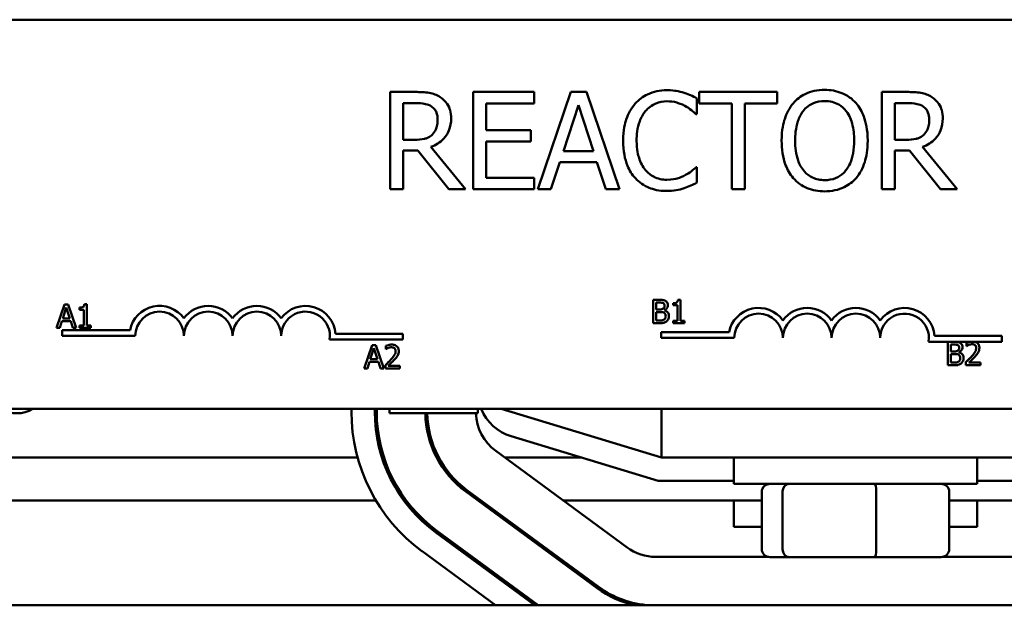
# Model space of a CAD drawing. Units: inches. Extents: x 2 to 108, y 1 to 84.
# Drawn here: x 75 to 78, y 37 to 38 of the extents above; entities that cross this region are included whole.
import ezdxf

# ---------------------------------------------------------------- set-up
doc = ezdxf.new("R2010")
doc.units = ezdxf.units.IN
doc.header["$LTSCALE"] = 5
doc.header["$MEASUREMENT"] = 0
doc.layers.add('Visible (ANSI)', color=7, linetype='Continuous', lineweight=50)

msp = doc.modelspace()

# ---------------------------------------------------------------- linework, layer by layer
at = {"layer": 'Visible (ANSI)'}
for p, q in [((75.2565, 38.4831), (80.0765, 38.4831)), ((76.4485, 38.2974), (76.3841, 38.2974)), ((76.3841, 38.2974), (76.3841, 38.0474)), ((76.7538, 38.2974), (76.5974, 38.2974)), ((76.5974, 38.2974), (76.5974, 38.0474)), ((76.7538, 38.2678), (76.7538, 38.2974)), ((76.8477, 38.2974), (76.7634, 38.0474)), ((76.8886, 38.2974), (76.8477, 38.2974)), ((76.9729, 38.0474), (76.8886, 38.2974)), ((77.3784, 38.2974), (77.1775, 38.2974)), ((77.1775, 38.2974), (77.1775, 38.2678)), ((77.3784, 38.2678), (77.3784, 38.2974)), ((77.7115, 38.2974), (77.6471, 38.2974)), ((77.6471, 38.2974), (77.6471, 38.0474)), ((77.172, 38.2407), (77.172, 38.2808)), ((76.4173, 38.1746), (76.4173, 38.2686)), ((76.4173, 38.2686), (76.4504, 38.2686)), ((76.6307, 38.1994), (76.6307, 38.2678)), ((76.6307, 38.2678), (76.7538, 38.2678)), ((76.8288, 38.1457), (76.8673, 38.2634)), ((76.8673, 38.2634), (76.906, 38.1457)), ((77.1775, 38.2678), (77.2613, 38.2678)), ((77.2613, 38.2678), (77.2613, 38.0474)), ((77.2946, 38.0474), (77.2946, 38.2678)), ((77.2946, 38.2678), (77.3784, 38.2678)), ((77.6803, 38.2686), (77.7133, 38.2686)), ((77.6803, 38.1746), (77.6803, 38.2686)), ((77.1694, 38.2407), (77.172, 38.2407)), ((76.7455, 38.1994), (76.6307, 38.1994)), ((76.7455, 38.1698), (76.7455, 38.1994)), ((76.4465, 38.1746), (76.4173, 38.1746)), ((76.6307, 38.077), (76.6307, 38.1698)), ((76.6307, 38.1698), (76.7455, 38.1698)), ((77.7095, 38.1746), (77.6803, 38.1746)), ((76.4173, 38.0474), (76.4173, 38.1469)), ((76.4173, 38.1469), (76.4554, 38.1469)), ((76.4554, 38.1469), (76.5344, 38.0474)), ((76.5776, 38.0474), (76.4887, 38.1562)), ((76.906, 38.1457), (76.8288, 38.1457)), ((77.6803, 38.0474), (77.6803, 38.1469)), ((77.6803, 38.1469), (77.7184, 38.1469)), ((77.7184, 38.1469), (77.7974, 38.0474)), ((77.8406, 38.0474), (77.7516, 38.1562)), ((76.797, 38.0474), (76.8197, 38.1173)), ((76.8197, 38.1173), (76.9151, 38.1173)), ((76.9151, 38.1173), (76.9378, 38.0474)), ((77.172, 38.1041), (77.1696, 38.1041)), ((77.172, 38.0644), (77.172, 38.1041)), ((76.7538, 38.077), (76.6307, 38.077)), ((76.7538, 38.0474), (76.7538, 38.077)), ((76.3841, 38.0474), (76.4173, 38.0474)), ((76.5344, 38.0474), (76.5776, 38.0474)), ((76.5974, 38.0474), (76.7538, 38.0474)), ((76.7634, 38.0474), (76.797, 38.0474)), ((76.9378, 38.0474), (76.9729, 38.0474)), ((77.2613, 38.0474), (77.2946, 38.0474)), ((77.6471, 38.0474), (77.6803, 38.0474)), ((77.7974, 38.0474), (77.8406, 38.0474)), ((77.1296, 37.7634), (77.1233, 37.7634)), ((77.1296, 37.7093), (77.1296, 37.7634)), ((75.5472, 37.7517), (75.527, 37.6917)), ((75.5427, 37.7153), (75.5519, 37.7435)), ((75.557, 37.7517), (75.5472, 37.7517)), ((75.5519, 37.7435), (75.5612, 37.7153)), ((75.5773, 37.6917), (75.557, 37.7517)), ((75.586, 37.7435), (75.586, 37.738)), ((75.586, 37.738), (75.5969, 37.738)), ((75.5969, 37.738), (75.5969, 37.6978)), ((75.6046, 37.7519), (75.5984, 37.7519)), ((75.6046, 37.6978), (75.6046, 37.7519)), ((77.0593, 37.7632), (77.0593, 37.7032)), ((77.0752, 37.7632), (77.0593, 37.7632)), ((77.0673, 37.7388), (77.0673, 37.7564)), ((77.0673, 37.7564), (77.0749, 37.7564)), ((77.0763, 37.7388), (77.0673, 37.7388)), ((77.1109, 37.755), (77.1109, 37.7495)), ((77.1109, 37.7495), (77.1218, 37.7495)), ((77.1218, 37.7495), (77.1218, 37.7093)), ((75.5612, 37.7153), (75.5427, 37.7153)), ((77.0673, 37.71), (77.0673, 37.7321)), ((77.0673, 37.7321), (77.0763, 37.7321)), ((77.0888, 37.7365), (77.0888, 37.7368)), ((75.527, 37.6917), (75.5351, 37.6917)), ((75.5351, 37.6917), (75.5405, 37.7084)), ((75.5405, 37.7084), (75.5634, 37.7084)), ((75.5634, 37.7084), (75.5689, 37.6917)), ((75.5689, 37.6917), (75.5773, 37.6917)), ((75.586, 37.6978), (75.586, 37.6917)), ((75.5969, 37.6978), (75.586, 37.6978)), ((75.586, 37.6917), (75.6152, 37.6917)), ((75.6152, 37.6978), (75.6046, 37.6978)), ((75.6152, 37.6917), (75.6152, 37.6978)), ((77.0593, 37.7032), (77.0765, 37.7032)), ((77.0737, 37.71), (77.0673, 37.71)), ((77.1218, 37.7093), (77.1109, 37.7093)), ((77.1109, 37.7093), (77.1109, 37.7032)), ((77.1109, 37.7032), (77.1402, 37.7032)), ((77.1402, 37.7093), (77.1296, 37.7093)), ((77.1402, 37.7032), (77.1402, 37.7093)), ((75.5415, 37.6706), (75.5415, 37.6853)), ((75.5415, 37.6853), (75.7157, 37.6853)), ((75.729, 37.6706), (75.5415, 37.6706)), ((76.2435, 37.6758), (76.4165, 37.6758)), ((76.4165, 37.6758), (76.4165, 37.6611)), ((77.0803, 37.6654), (77.0803, 37.68)), ((77.0803, 37.68), (77.2546, 37.68)), ((77.2678, 37.6654), (77.0803, 37.6654)), ((77.7824, 37.6706), (77.9553, 37.6706)), ((77.9553, 37.6706), (77.9553, 37.6559)), ((76.4165, 37.6611), (76.2283, 37.6611)), ((76.3374, 37.6472), (76.3172, 37.5872)), ((76.3329, 37.6107), (76.3422, 37.639)), ((76.3473, 37.6472), (76.3374, 37.6472)), ((76.3422, 37.639), (76.3514, 37.6107)), ((76.3675, 37.5872), (76.3473, 37.6472)), ((76.3727, 37.6448), (76.3727, 37.6363)), ((77.874, 37.6559), (77.7671, 37.6559)), ((77.8161, 37.6552), (77.8161, 37.5952)), ((77.832, 37.6552), (77.8161, 37.6552)), ((77.8241, 37.6308), (77.8241, 37.6484)), ((77.8241, 37.6484), (77.8318, 37.6484)), ((77.8643, 37.6529), (77.8643, 37.6443)), ((77.8643, 37.6443), (77.8648, 37.6443)), ((77.8852, 37.6559), (77.874, 37.6559)), ((77.9553, 37.6559), (77.8852, 37.6559)), ((76.3727, 37.6363), (76.3732, 37.6363)), ((77.8332, 37.6308), (77.8241, 37.6308)), ((77.8241, 37.602), (77.8241, 37.6242)), ((77.8241, 37.6242), (77.8332, 37.6242)), ((77.8456, 37.6285), (77.8456, 37.6288)), ((76.3172, 37.5872), (76.3253, 37.5872)), ((76.3253, 37.5872), (76.3307, 37.6039)), ((76.3307, 37.6039), (76.3536, 37.6039)), ((76.3514, 37.6107), (76.3329, 37.6107)), ((76.3536, 37.6039), (76.3591, 37.5872)), ((76.3591, 37.5872), (76.3675, 37.5872)), ((76.3715, 37.5957), (76.3715, 37.5872)), ((76.3715, 37.5872), (76.4085, 37.5872)), ((76.4085, 37.5941), (76.379, 37.5941)), ((76.4085, 37.5872), (76.4085, 37.5941)), ((77.8161, 37.5952), (77.8334, 37.5952)), ((77.8306, 37.602), (77.8241, 37.602)), ((77.8631, 37.6037), (77.8631, 37.5952)), ((77.8631, 37.5952), (77.9001, 37.5952)), ((77.9001, 37.6021), (77.8706, 37.6021)), ((77.9001, 37.5952), (77.9001, 37.6021)), ((80.0765, 37.4831), (75.2565, 37.4831)), ((76.2843, 37.476), (76.2843, 37.4831)), ((76.3443, 37.4831), (76.3443, 37.476)), ((76.3493, 37.476), (76.3493, 37.4831)), ((76.3823, 37.4831), (76.3823, 37.4719)), ((76.4233, 37.4719), (76.3823, 37.4719)), ((76.4233, 37.4719), (76.5683, 37.4719)), ((76.6093, 37.4719), (76.5683, 37.4719)), ((76.6093, 37.4831), (76.6093, 37.4719)), ((76.6693, 37.4831), (77.0812, 37.3581)), ((77.0812, 37.4831), (77.0812, 37.3581)), ((77.0723, 37.2981), (76.6945, 37.4128)), ((76.6553, 37.3753), (76.9924, 37.1274)), ((76.3002, 37.3581), (75.2487, 37.3581)), ((76.3681, 37.3581), (76.3628, 37.3581)), ((76.5089, 37.3581), (76.5032, 37.3581)), ((76.8746, 37.3581), (76.6787, 37.3581)), ((77.0812, 37.3581), (78.0693, 37.3581)), ((77.2668, 37.2906), (77.2668, 37.3581)), ((77.8918, 37.2906), (77.8918, 37.3581)), ((77.2668, 37.2981), (77.0723, 37.2981)), ((77.2668, 37.2906), (77.8918, 37.2906)), ((78.0785, 37.2981), (77.8918, 37.2981)), ((76.5782, 37.2706), (76.9153, 37.0227)), ((76.9183, 37.0267), (76.5812, 37.2746)), ((77.3385, 37.1226), (77.3385, 37.2706)), ((77.392, 37.1226), (77.392, 37.2706)), ((77.6328, 37.1226), (77.6328, 37.2706)), ((77.8201, 37.1226), (77.8201, 37.2706)), ((76.3471, 37.2481), (75.2022, 37.2481)), ((76.4252, 37.2481), (76.419, 37.2481)), ((76.6172, 37.2481), (76.6088, 37.2481)), ((77.3385, 37.2481), (76.8282, 37.2481)), ((77.2668, 37.1806), (77.2668, 37.2481)), ((78.3169, 37.2481), (77.8201, 37.2481)), ((77.8918, 37.1806), (77.8918, 37.2481)), ((76.5012, 37.1658), (76.7558, 36.9786)), ((76.7643, 36.9786), (76.5042, 37.1699)), ((77.2668, 37.1806), (77.3385, 37.1806)), ((77.8201, 37.1806), (77.8918, 37.1806)), ((76.6546, 36.9786), (76.4657, 37.1175)), ((77.0664, 37.1031), (77.3556, 37.1031)), ((77.3605, 37.1026), (77.4091, 37.1026)), ((77.4091, 37.1026), (77.6279, 37.1026)), ((77.6279, 37.1026), (77.7981, 37.1026)), ((77.803, 37.1031), (78.0834, 37.1031)), ((82.0793, 36.9786), (73.0793, 36.9786))]:
    msp.add_line(p, q, dxfattribs=at)
for centre, radius, start, end in [((75.7915, 37.6706), 0.0772, 35.9425, 169.0242), ((75.9165, 37.6706), 0.0772, 35.9425, 144.0575), ((76.0415, 37.6706), 0.0772, 35.9425, 144.0575), ((76.1665, 37.6706), 0.0772, 3.8949, 144.0575), ((77.3303, 37.6654), 0.0772, 35.9425, 169.0242), ((77.4553, 37.6654), 0.0772, 35.9425, 144.0575), ((77.5803, 37.6654), 0.0772, 35.9425, 144.0575), ((77.7053, 37.6654), 0.0772, 3.8949, 144.0575), ((75.7915, 37.6706), 0.0625, 0, 180), ((75.9165, 37.6706), 0.0625, 0, 180), ((76.0415, 37.6706), 0.0625, 0, 180), ((76.1665, 37.6706), 0.0625, 351.2996, 180), ((77.3303, 37.6654), 0.0625, 0, 180), ((77.4553, 37.6654), 0.0625, 0, 180), ((77.5803, 37.6654), 0.0625, 0, 180), ((77.7053, 37.6654), 0.0625, 351.2996, 180), ((75.4258, 37.5498), 0.078, 238.732, 301.268), ((76.7293, 37.476), 0.445, 180, 233.6697), ((76.7293, 37.476), 0.385, 180, 233.6697), ((76.7293, 37.476), 0.38, 180, 233.6697), ((76.7293, 37.476), 0.255, 180.9143, 233.6697), ((76.7293, 37.476), 0.25, 180.9326, 233.6697), ((76.7293, 37.476), 0.125, 181.8654, 233.6697), ((76.7293, 37.5276), 0.12, 201.7642, 253.1195), ((77.0664, 37.2281), 0.125, 233.6697, 270), ((77.0664, 37.2281), 0.255, 233.6697, 258.0785), ((77.0664, 37.2281), 0.25, 233.6697, 266.3757)]:
    msp.add_arc(centre, radius, start, end, dxfattribs=at)
for centre, major_axis, ratio, start_param, end_param in [((77.3605, 37.2706), (0.022, 0), 0.90953, 1.570796, 3.141593), ((77.4091, 37.2706), (0, 0.02), 0.855309, 0, 1.570796), ((77.6279, 37.2706), (0, 0.02), 0.244161, 4.712389, 6.283185), ((77.7981, 37.2706), (-0.022, 0), 0.90953, 3.141593, 4.712389), ((77.3605, 37.1226), (0.022, 0), 0.90953, 3.141593, 4.712389), ((77.4091, 37.1226), (0, -0.02), 0.855309, 4.712389, 6.283185), ((77.6279, 37.1226), (0, -0.02), 0.244161, 0, 1.570796), ((77.7981, 37.1226), (-0.022, 0), 0.90953, 1.570796, 3.141593)]:
    msp.add_ellipse(centre, major_axis=major_axis, ratio=ratio, start_param=start_param, end_param=end_param, dxfattribs=at)
for points, knots in [([(76.5122, 38.2842), (76.5079, 38.287), (76.5034, 38.2893), (76.4941, 38.293), (76.4894, 38.2943), (76.4726, 38.297), (76.4606, 38.2974), (76.4485, 38.2974)], [-0.1677598, -0.1677598, -0.1677598, -0.1677598, -0.1290227, -0.1290227, -0.0915306, -0.0915306, 0, 0, 0, 0]), ([(77.0948, 38.3019), (77.086, 38.3019), (77.0772, 38.3011), (77.0605, 38.2975), (77.0528, 38.2949), (77.0331, 38.2855), (77.0226, 38.2775), (77.0136, 38.2674)], [-0.23334, -0.23334, -0.23334, -0.23334, -0.1660631, -0.1660631, -0.1028925, -0.1028925, 0, 0, 0, 0]), ([(77.1388, 38.2954), (77.1321, 38.2974), (77.1253, 38.2989), (77.1149, 38.3006), (77.1068, 38.3019), (77.0948, 38.3019)], [-0.270358, -0.270358, -0.270358, -0.270358, -0.0913811, -0.0913811, 0, 0, 0, 0]), ([(77.172, 38.2808), (77.1665, 38.2837), (77.161, 38.2865), (77.1524, 38.2903), (77.1464, 38.2929), (77.1388, 38.2954)], [-0.1794687, -0.1794687, -0.1794687, -0.1794687, -0.0607087, -0.0607087, 0, 0, 0, 0]), ([(77.5, 38.3027), (77.491, 38.3027), (77.4821, 38.3019), (77.465, 38.2982), (77.4571, 38.2955), (77.4381, 38.2862), (77.4281, 38.2785), (77.4196, 38.2688)], [-0.2297757, -0.2297757, -0.2297757, -0.2297757, -0.161847, -0.161847, -0.0979811, -0.0979811, 0, 0, 0, 0]), ([(77.5806, 38.2688), (77.5757, 38.2744), (77.5703, 38.2793), (77.5568, 38.2888), (77.5497, 38.2922), (77.5304, 38.3003), (77.5153, 38.3027), (77.5, 38.3027)], [-0.1938257, -0.1938257, -0.1938257, -0.1938257, -0.1592284, -0.1592284, -0.1165822, -0.1165822, 0, 0, 0, 0]), ([(77.7751, 38.2842), (77.7709, 38.287), (77.7664, 38.2893), (77.757, 38.293), (77.7523, 38.2943), (77.7356, 38.297), (77.7235, 38.2974), (77.7115, 38.2974)], [-0.1677598, -0.1677598, -0.1677598, -0.1677598, -0.1290227, -0.1290227, -0.0915306, -0.0915306, 0, 0, 0, 0]), ([(76.5405, 38.2295), (76.5405, 38.2365), (76.5398, 38.2436), (76.5366, 38.2552), (76.5344, 38.2607), (76.5254, 38.2739), (76.5193, 38.2796), (76.5122, 38.2842)], [-0.2014197, -0.2014197, -0.2014197, -0.2014197, -0.1216699, -0.1216699, -0.0648422, -0.0648422, 0, 0, 0, 0]), ([(77.0393, 38.2478), (77.0431, 38.2522), (77.0473, 38.2562), (77.0566, 38.263), (77.0615, 38.2658), (77.0756, 38.2717), (77.0849, 38.2735), (77.0946, 38.2735)], [-0.1607012, -0.1607012, -0.1607012, -0.1607012, -0.1167143, -0.1167143, -0.0736279, -0.0736279, 0, 0, 0, 0]), ([(77.0946, 38.2735), (77.1032, 38.2735), (77.1122, 38.2726), (77.1244, 38.269), (77.1323, 38.2665), (77.1412, 38.2616)], [-0.2383759, -0.2383759, -0.2383759, -0.2383759, -0.0777001, -0.0777001, 0, 0, 0, 0]), ([(77.4447, 38.248), (77.4483, 38.2526), (77.4523, 38.2568), (77.4621, 38.2645), (77.467, 38.267), (77.4802, 38.2725), (77.4902, 38.2739), (77.5002, 38.2739)], [-0.137988, -0.137988, -0.137988, -0.137988, -0.1090307, -0.1090307, -0.076096, -0.076096, 0, 0, 0, 0]), ([(77.5002, 38.2739), (77.5067, 38.2739), (77.5132, 38.2732), (77.5254, 38.2702), (77.5312, 38.268), (77.5439, 38.2606), (77.5502, 38.2549), (77.5555, 38.248)], [-0.1623056, -0.1623056, -0.1623056, -0.1623056, -0.1125339, -0.1125339, -0.0659705, -0.0659705, 0, 0, 0, 0]), ([(77.8035, 38.2295), (77.8035, 38.2365), (77.8028, 38.2436), (77.7995, 38.2552), (77.7974, 38.2607), (77.7883, 38.2739), (77.7823, 38.2796), (77.7751, 38.2842)], [-0.2014197, -0.2014197, -0.2014197, -0.2014197, -0.1216699, -0.1216699, -0.0648422, -0.0648422, 0, 0, 0, 0]), ([(76.4504, 38.2686), (76.456, 38.2686), (76.4663, 38.2684), (76.4803, 38.2652), (76.4855, 38.2632), (76.4901, 38.2601)], [-0.1096682, -0.1096682, -0.1096682, -0.1096682, -0.0421512, -0.0421512, 0, 0, 0, 0]), ([(76.4901, 38.2601), (76.4929, 38.2582), (76.4954, 38.256), (76.5001, 38.2504), (76.5016, 38.2474), (76.505, 38.2392), (76.5059, 38.2331), (76.5059, 38.2269)], [-0.08503315, -0.08503315, -0.08503315, -0.08503315, -0.06740103, -0.06740103, -0.04703786, -0.04703786, 0, 0, 0, 0]), ([(77.0136, 38.2674), (77.0031, 38.2555), (76.9955, 38.2419), (76.9873, 38.2178), (76.9824, 38.2005), (76.9824, 38.1722)], [-0.5727352, -0.5727352, -0.5727352, -0.5727352, -0.2159414, -0.2159414, 0, 0, 0, 0]), ([(77.017, 38.1722), (77.017, 38.1871), (77.0187, 38.2048), (77.0284, 38.2314), (77.033, 38.2402), (77.0393, 38.2478)], [-0.2157825, -0.2157825, -0.2157825, -0.2157825, -0.0750046, -0.0750046, 0, 0, 0, 0]), ([(77.1412, 38.2616), (77.147, 38.2584), (77.1529, 38.2546), (77.1619, 38.2472), (77.1657, 38.244), (77.1694, 38.2407)], [-0.08851483, -0.08851483, -0.08851483, -0.08851483, -0.03795404, -0.03795404, 0, 0, 0, 0]), ([(77.4196, 38.2688), (77.4094, 38.2567), (77.4023, 38.2427), (77.3944, 38.2185), (77.3896, 38.2008), (77.3896, 38.1724)], [-0.5669914, -0.5669914, -0.5669914, -0.5669914, -0.2162681, -0.2162681, 0, 0, 0, 0]), ([(77.4242, 38.1724), (77.4242, 38.1855), (77.4254, 38.2044), (77.4346, 38.2317), (77.4388, 38.2404), (77.4447, 38.248)], [-0.2198636, -0.2198636, -0.2198636, -0.2198636, -0.0730182, -0.0730182, 0, 0, 0, 0]), ([(77.5555, 38.248), (77.5643, 38.2366), (77.5686, 38.2236), (77.5746, 38.2022), (77.576, 38.187), (77.576, 38.1724)], [-0.1691984, -0.1691984, -0.1691984, -0.1691984, -0.111549, -0.111549, 0, 0, 0, 0]), ([(77.6106, 38.1724), (77.6106, 38.2007), (77.6057, 38.2202), (77.5958, 38.2467), (77.5894, 38.2586), (77.5806, 38.2688)], [-0.2156543, -0.2156543, -0.2156543, -0.2156543, -0.1027425, -0.1027425, 0, 0, 0, 0]), ([(77.7133, 38.2686), (77.7189, 38.2686), (77.7293, 38.2684), (77.7433, 38.2652), (77.7484, 38.2632), (77.753, 38.2601)], [-0.1096682, -0.1096682, -0.1096682, -0.1096682, -0.0421512, -0.0421512, 0, 0, 0, 0]), ([(77.753, 38.2601), (77.7559, 38.2582), (77.7584, 38.256), (77.763, 38.2504), (77.7645, 38.2474), (77.7679, 38.2392), (77.7688, 38.2331), (77.7688, 38.2269)], [-0.08503315, -0.08503315, -0.08503315, -0.08503315, -0.06740103, -0.06740103, -0.04703786, -0.04703786, 0, 0, 0, 0]), ([(76.4887, 38.1562), (76.4948, 38.1585), (76.5007, 38.1614), (76.5115, 38.1683), (76.5164, 38.1722), (76.5292, 38.1857), (76.5331, 38.1941), (76.5389, 38.2083), (76.5405, 38.2189), (76.5405, 38.2295)], [-0.1541803, -0.1541803, -0.1541803, -0.1541803, -0.1350939, -0.1350939, -0.1169397, -0.1169397, -0.0811847, -0.0811847, 0, 0, 0, 0]), ([(76.5059, 38.2269), (76.5059, 38.2222), (76.5055, 38.2175), (76.5039, 38.2082), (76.5026, 38.2043), (76.4989, 38.1959), (76.4957, 38.1914), (76.4917, 38.1876)], [-0.09760014, -0.09760014, -0.09760014, -0.09760014, -0.07012214, -0.07012214, -0.04247941, -0.04247941, 0, 0, 0, 0]), ([(77.7516, 38.1562), (77.7578, 38.1585), (77.7637, 38.1614), (77.7745, 38.1683), (77.7793, 38.1722), (77.7922, 38.1857), (77.7961, 38.1941), (77.8019, 38.2083), (77.8035, 38.2189), (77.8035, 38.2295)], [-0.1541803, -0.1541803, -0.1541803, -0.1541803, -0.1350939, -0.1350939, -0.1169397, -0.1169397, -0.0811847, -0.0811847, 0, 0, 0, 0]), ([(77.7688, 38.2269), (77.7688, 38.2222), (77.7685, 38.2175), (77.7668, 38.2082), (77.7656, 38.2043), (77.7619, 38.1959), (77.7587, 38.1914), (77.7547, 38.1876)], [-0.09760014, -0.09760014, -0.09760014, -0.09760014, -0.07012214, -0.07012214, -0.04247941, -0.04247941, 0, 0, 0, 0]), ([(76.4917, 38.1876), (76.4891, 38.185), (76.4862, 38.1828), (76.4782, 38.1785), (76.4741, 38.1775), (76.464, 38.1753), (76.4551, 38.1746), (76.4465, 38.1746)], [-0.08808645, -0.08808645, -0.08808645, -0.08808645, -0.07878701, -0.07878701, -0.06541676, -0.06541676, 0, 0, 0, 0]), ([(76.9824, 38.1722), (76.9824, 38.1453), (76.9868, 38.1246), (76.9986, 38.096), (77.0051, 38.0851), (77.0138, 38.0758)], [-0.2355804, -0.2355804, -0.2355804, -0.2355804, -0.0970857, -0.0970857, 0, 0, 0, 0]), ([(77.0401, 38.0966), (77.0324, 38.1058), (77.027, 38.1166), (77.021, 38.1344), (77.017, 38.1483), (77.017, 38.1722)], [-0.5007176, -0.5007176, -0.5007176, -0.5007176, -0.1823961, -0.1823961, 0, 0, 0, 0]), ([(77.3896, 38.1724), (77.3896, 38.1511), (77.3924, 38.1296), (77.4045, 38.0975), (77.4108, 38.0861), (77.4194, 38.0762)], [-0.2619603, -0.2619603, -0.2619603, -0.2619603, -0.0995786, -0.0995786, 0, 0, 0, 0]), ([(77.5002, 38.0709), (77.4947, 38.0709), (77.4892, 38.0714), (77.4788, 38.0736), (77.4739, 38.0752), (77.4612, 38.0811), (77.4543, 38.0864), (77.4403, 38.1018), (77.4353, 38.1116), (77.4261, 38.1372), (77.4242, 38.1553), (77.4242, 38.1724)], [-0.3323175, -0.3323175, -0.3323175, -0.3323175, -0.2970307, -0.2970307, -0.2638387, -0.2638387, -0.2069974, -0.2069974, -0.1305235, -0.1305235, 0, 0, 0, 0]), ([(77.576, 38.1724), (77.576, 38.1617), (77.5752, 38.1507), (77.5717, 38.1311), (77.5692, 38.1222), (77.56, 38.1018), (77.5536, 38.0944), (77.543, 38.0839), (77.5361, 38.0793), (77.5194, 38.0724), (77.5099, 38.0709), (77.5002, 38.0709)], [-0.2634427, -0.2634427, -0.2634427, -0.2634427, -0.222649, -0.222649, -0.1878042, -0.1878042, -0.1377839, -0.1377839, -0.0737042, -0.0737042, 0, 0, 0, 0]), ([(77.5806, 38.0762), (77.5856, 38.0819), (77.5899, 38.0881), (77.5974, 38.102), (77.6005, 38.1096), (77.607, 38.1303), (77.6106, 38.1482), (77.6106, 38.1724)], [-0.3991838, -0.3991838, -0.3991838, -0.3991838, -0.295861, -0.295861, -0.1843802, -0.1843802, 0, 0, 0, 0]), ([(77.7547, 38.1876), (77.752, 38.185), (77.7491, 38.1828), (77.7412, 38.1785), (77.737, 38.1775), (77.7269, 38.1753), (77.7181, 38.1746), (77.7095, 38.1746)], [-0.08808645, -0.08808645, -0.08808645, -0.08808645, -0.07878701, -0.07878701, -0.06541676, -0.06541676, 0, 0, 0, 0]), ([(77.0946, 38.0717), (77.0889, 38.0717), (77.0832, 38.0723), (77.0711, 38.0752), (77.0657, 38.0774), (77.0533, 38.0837), (77.0462, 38.0895), (77.0401, 38.0966)], [-0.1349581, -0.1349581, -0.1349581, -0.1349581, -0.1056508, -0.1056508, -0.0713614, -0.0713614, 0, 0, 0, 0]), ([(77.1696, 38.1041), (77.1664, 38.101), (77.1623, 38.0976), (77.157, 38.0933), (77.152, 38.0892), (77.143, 38.0841)], [-0.2189742, -0.2189742, -0.2189742, -0.2189742, -0.0785707, -0.0785707, 0, 0, 0, 0]), ([(77.0138, 38.0758), (77.0187, 38.0704), (77.0242, 38.0656), (77.0362, 38.0573), (77.0426, 38.0539), (77.0598, 38.047), (77.0745, 38.043), (77.0942, 38.043)], [-0.3453931, -0.3453931, -0.3453931, -0.3453931, -0.2478358, -0.2478358, -0.150467, -0.150467, 0, 0, 0, 0]), ([(77.143, 38.0841), (77.1362, 38.0803), (77.1288, 38.0774), (77.1175, 38.0742), (77.1084, 38.0717), (77.0946, 38.0717)], [-0.3154135, -0.3154135, -0.3154135, -0.3154135, -0.1053581, -0.1053581, 0, 0, 0, 0]), ([(77.4194, 38.0762), (77.4243, 38.0706), (77.4297, 38.0656), (77.4416, 38.0571), (77.4479, 38.0535), (77.4693, 38.0445), (77.4845, 38.0421), (77.5, 38.0421)], [-0.2374481, -0.2374481, -0.2374481, -0.2374481, -0.1763109, -0.1763109, -0.117793, -0.117793, 0, 0, 0, 0]), ([(77.5, 38.0421), (77.5089, 38.0421), (77.5178, 38.043), (77.5347, 38.0466), (77.5428, 38.0492), (77.562, 38.0586), (77.572, 38.0665), (77.5806, 38.0762)], [-0.2310923, -0.2310923, -0.2310923, -0.2310923, -0.1627208, -0.1627208, -0.0988125, -0.0988125, 0, 0, 0, 0]), ([(77.0942, 38.043), (77.1026, 38.043), (77.1114, 38.0434), (77.1254, 38.0461), (77.1321, 38.048), (77.1388, 38.0502)], [-0.1087261, -0.1087261, -0.1087261, -0.1087261, -0.0533013, -0.0533013, 0, 0, 0, 0]), ([(77.1388, 38.0502), (77.1446, 38.0521), (77.1509, 38.0543), (77.1616, 38.0595), (77.1668, 38.062), (77.172, 38.0644)], [-0.09074081, -0.09074081, -0.09074081, -0.09074081, -0.04384946, -0.04384946, 0, 0, 0, 0]), ([(77.1233, 37.7634), (77.1233, 37.7625), (77.1231, 37.7617), (77.1228, 37.7603), (77.1225, 37.7596), (77.1218, 37.7583), (77.1213, 37.7577), (77.1204, 37.757), (77.1197, 37.7564), (77.1161, 37.7552), (77.1135, 37.755), (77.1109, 37.755)], [-0.1005438, -0.1005438, -0.1005438, -0.1005438, -0.0762723, -0.0762723, -0.0553229, -0.0553229, -0.032618, -0.032618, -0.0195337, -0.0195337, 0, 0, 0, 0]), ([(75.5984, 37.7519), (75.5983, 37.7511), (75.5982, 37.7502), (75.5978, 37.7488), (75.5975, 37.7481), (75.5968, 37.7468), (75.5964, 37.7462), (75.5954, 37.7455), (75.5947, 37.7449), (75.5912, 37.7437), (75.5885, 37.7435), (75.586, 37.7435)], [-0.1005438, -0.1005438, -0.1005438, -0.1005438, -0.0762723, -0.0762723, -0.0553229, -0.0553229, -0.032618, -0.032618, -0.0195337, -0.0195337, 0, 0, 0, 0]), ([(77.0749, 37.7564), (77.0772, 37.7564), (77.0795, 37.7564), (77.0832, 37.7559), (77.0845, 37.7555), (77.0858, 37.7548)], [-0.02836535, -0.02836535, -0.02836535, -0.02836535, -0.01085458, -0.01085458, 0, 0, 0, 0]), ([(77.091, 37.7607), (77.0882, 37.7622), (77.0859, 37.7626), (77.0822, 37.7631), (77.0784, 37.7632), (77.0752, 37.7632)], [-0.03480564, -0.03480564, -0.03480564, -0.03480564, -0.02475505, -0.02475505, 0, 0, 0, 0]), ([(77.0855, 37.7408), (77.0844, 37.7401), (77.0831, 37.7395), (77.0805, 37.7389), (77.0785, 37.7388), (77.0763, 37.7388)], [-0.03264374, -0.03264374, -0.03264374, -0.03264374, -0.01655002, -0.01655002, 0, 0, 0, 0]), ([(77.0889, 37.7485), (77.0889, 37.7473), (77.0888, 37.746), (77.0881, 37.7437), (77.0878, 37.7431), (77.0869, 37.7419), (77.0863, 37.7413), (77.0855, 37.7408)], [-0.01614271, -0.01614271, -0.01614271, -0.01614271, -0.01115771, -0.01115771, -0.00679168, -0.00679168, 0, 0, 0, 0]), ([(77.0858, 37.7548), (77.0863, 37.7545), (77.0868, 37.7541), (77.0878, 37.7531), (77.088, 37.7525), (77.0887, 37.7509), (77.0889, 37.7497), (77.0889, 37.7485)], [-0.01611241, -0.01611241, -0.01611241, -0.01611241, -0.0128949, -0.0128949, -0.00913085, -0.00913085, 0, 0, 0, 0]), ([(77.0888, 37.7368), (77.0905, 37.7376), (77.092, 37.7387), (77.0943, 37.741), (77.0954, 37.7424), (77.0969, 37.746), (77.0972, 37.7478), (77.0972, 37.7496)], [-0.05151697, -0.05151697, -0.05151697, -0.05151697, -0.02945551, -0.02945551, -0.01403183, -0.01403183, 0, 0, 0, 0]), ([(77.0972, 37.7496), (77.0972, 37.7513), (77.097, 37.753), (77.0958, 37.7563), (77.095, 37.7574), (77.0935, 37.7591), (77.0923, 37.76), (77.091, 37.7607)], [-0.0222312, -0.0222312, -0.0222312, -0.0222312, -0.01716168, -0.01716168, -0.01169092, -0.01169092, 0, 0, 0, 0]), ([(77.0763, 37.7321), (77.0785, 37.7321), (77.0809, 37.7321), (77.0835, 37.7317), (77.085, 37.7315), (77.0868, 37.7306)], [-0.04986036, -0.04986036, -0.04986036, -0.04986036, -0.01514589, -0.01514589, 0, 0, 0, 0]), ([(77.0868, 37.7306), (77.0877, 37.7301), (77.0886, 37.7295), (77.0902, 37.7279), (77.0906, 37.7271), (77.0915, 37.725), (77.0917, 37.7232), (77.0917, 37.7213)], [-0.02329222, -0.02329222, -0.02329222, -0.02329222, -0.0192567, -0.0192567, -0.01448536, -0.01448536, 0, 0, 0, 0]), ([(77.0917, 37.7213), (77.0917, 37.7202), (77.0916, 37.7191), (77.0911, 37.717), (77.0907, 37.7162), (77.0895, 37.7143), (77.0885, 37.7133), (77.0874, 37.7125)], [-0.02306337, -0.02306337, -0.02306337, -0.02306337, -0.01687777, -0.01687777, -0.01077554, -0.01077554, 0, 0, 0, 0]), ([(77.1, 37.7216), (77.1, 37.7231), (77.0998, 37.7245), (77.0992, 37.7273), (77.0987, 37.7285), (77.0972, 37.7311), (77.0961, 37.7325), (77.0928, 37.7351), (77.0908, 37.736), (77.0888, 37.7365)], [-0.05810018, -0.05810018, -0.05810018, -0.05810018, -0.04429921, -0.04429921, -0.03159195, -0.03159195, -0.01636121, -0.01636121, 0, 0, 0, 0]), ([(77.0938, 37.708), (77.0948, 37.7089), (77.0958, 37.7099), (77.0974, 37.712), (77.0981, 37.7132), (77.0996, 37.7169), (77.1, 37.7192), (77.1, 37.7216)], [-0.04320546, -0.04320546, -0.04320546, -0.04320546, -0.02995386, -0.02995386, -0.01806939, -0.01806939, 0, 0, 0, 0]), ([(77.0874, 37.7125), (77.0866, 37.712), (77.0857, 37.7115), (77.0839, 37.7109), (77.083, 37.7106), (77.081, 37.7103), (77.0787, 37.71), (77.0737, 37.71)], [-0.1097402, -0.1097402, -0.1097402, -0.1097402, -0.0746497, -0.0746497, -0.0380627, -0.0380627, 0, 0, 0, 0]), ([(77.0765, 37.7032), (77.0819, 37.7032), (77.0849, 37.7038), (77.0892, 37.7051), (77.0916, 37.7063), (77.0938, 37.708)], [-0.03420663, -0.03420663, -0.03420663, -0.03420663, -0.02111028, -0.02111028, 0, 0, 0, 0]), ([(76.3881, 37.6484), (76.3843, 37.6484), (76.381, 37.6476), (76.3772, 37.6466), (76.3747, 37.6458), (76.3727, 37.6448)], [-0.02537479, -0.02537479, -0.02537479, -0.02537479, -0.01636059, -0.01636059, 0, 0, 0, 0]), ([(76.3732, 37.6363), (76.374, 37.6368), (76.3749, 37.6374), (76.3768, 37.6386), (76.3779, 37.6391), (76.379, 37.6396)], [-0.01709269, -0.01709269, -0.01709269, -0.01709269, -0.00936796, -0.00936796, 0, 0, 0, 0]), ([(76.379, 37.6396), (76.381, 37.6404), (76.3825, 37.6408), (76.3846, 37.6413), (76.3861, 37.6415), (76.3875, 37.6415)], [-0.01621929, -0.01621929, -0.01621929, -0.01621929, -0.01114601, -0.01114601, 0, 0, 0, 0]), ([(76.3875, 37.6415), (76.3894, 37.6415), (76.3908, 37.6411), (76.3929, 37.6404), (76.3939, 37.6398), (76.3949, 37.639)], [-0.0167019, -0.0167019, -0.0167019, -0.0167019, -0.00937535, -0.00937535, 0, 0, 0, 0]), ([(76.406, 37.6319), (76.406, 37.6332), (76.4059, 37.6345), (76.4054, 37.6369), (76.4051, 37.6381), (76.4039, 37.6409), (76.4028, 37.6425), (76.4003, 37.6449), (76.3987, 37.6461), (76.3938, 37.648), (76.3909, 37.6484), (76.3881, 37.6484)], [-0.0959954, -0.0959954, -0.0959954, -0.0959954, -0.07980065, -0.07980065, -0.06487587, -0.06487587, -0.04062092, -0.04062092, -0.02135969, -0.02135969, 0, 0, 0, 0]), ([(76.3949, 37.639), (76.3953, 37.6386), (76.3957, 37.6382), (76.3966, 37.637), (76.3969, 37.6364), (76.3976, 37.6345), (76.3978, 37.633), (76.3978, 37.6315)], [-0.01799053, -0.01799053, -0.01799053, -0.01799053, -0.01511041, -0.01511041, -0.01146257, -0.01146257, 0, 0, 0, 0]), ([(77.8318, 37.6484), (77.834, 37.6484), (77.8364, 37.6484), (77.8401, 37.6479), (77.8414, 37.6475), (77.8426, 37.6468)], [-0.02836535, -0.02836535, -0.02836535, -0.02836535, -0.01085458, -0.01085458, 0, 0, 0, 0]), ([(77.8478, 37.6528), (77.845, 37.6543), (77.8427, 37.6546), (77.8391, 37.6551), (77.8353, 37.6552), (77.832, 37.6552)], [-0.03480564, -0.03480564, -0.03480564, -0.03480564, -0.02475505, -0.02475505, 0, 0, 0, 0]), ([(77.8457, 37.6406), (77.8457, 37.6393), (77.8456, 37.638), (77.845, 37.6358), (77.8446, 37.6351), (77.8438, 37.6339), (77.8431, 37.6333), (77.8424, 37.6328)], [-0.01614271, -0.01614271, -0.01614271, -0.01614271, -0.01115771, -0.01115771, -0.00679168, -0.00679168, 0, 0, 0, 0]), ([(77.8426, 37.6468), (77.8432, 37.6465), (77.8437, 37.6461), (77.8446, 37.6451), (77.8449, 37.6445), (77.8455, 37.643), (77.8457, 37.6418), (77.8457, 37.6406)], [-0.01611241, -0.01611241, -0.01611241, -0.01611241, -0.0128949, -0.0128949, -0.00913085, -0.00913085, 0, 0, 0, 0]), ([(77.8456, 37.6288), (77.8473, 37.6297), (77.8489, 37.6307), (77.8511, 37.6331), (77.8522, 37.6345), (77.8537, 37.638), (77.854, 37.6398), (77.854, 37.6417)], [-0.05151697, -0.05151697, -0.05151697, -0.05151697, -0.02945551, -0.02945551, -0.01403183, -0.01403183, 0, 0, 0, 0]), ([(77.854, 37.6417), (77.854, 37.6434), (77.8538, 37.645), (77.8526, 37.6483), (77.8518, 37.6494), (77.8504, 37.6511), (77.8492, 37.652), (77.8478, 37.6528)], [-0.0222312, -0.0222312, -0.0222312, -0.0222312, -0.01716168, -0.01716168, -0.01169092, -0.01169092, 0, 0, 0, 0]), ([(77.874, 37.6559), (77.8728, 37.6557), (77.8718, 37.6554), (77.8688, 37.6546), (77.8663, 37.6538), (77.8643, 37.6529)], [-0.02032469, -0.02032469, -0.02032469, -0.02032469, -0.01636059, -0.01636059, 0, 0, 0, 0]), ([(77.8648, 37.6443), (77.8656, 37.6449), (77.8665, 37.6454), (77.8684, 37.6466), (77.8695, 37.6471), (77.8706, 37.6476)], [-0.01709269, -0.01709269, -0.01709269, -0.01709269, -0.00936796, -0.00936796, 0, 0, 0, 0]), ([(77.8706, 37.6476), (77.8725, 37.6484), (77.8741, 37.6488), (77.8762, 37.6493), (77.8776, 37.6495), (77.8791, 37.6495)], [-0.01621929, -0.01621929, -0.01621929, -0.01621929, -0.01114601, -0.01114601, 0, 0, 0, 0]), ([(77.8894, 37.6395), (77.8894, 37.6379), (77.8892, 37.6363), (77.8884, 37.6332), (77.8877, 37.6316), (77.8851, 37.6269), (77.8817, 37.6227), (77.8776, 37.6181)], [-0.08762492, -0.08762492, -0.08762492, -0.08762492, -0.06763594, -0.06763594, -0.04692782, -0.04692782, 0, 0, 0, 0]), ([(77.8791, 37.6495), (77.881, 37.6495), (77.8824, 37.6492), (77.8845, 37.6485), (77.8855, 37.6479), (77.8865, 37.6471)], [-0.0167019, -0.0167019, -0.0167019, -0.0167019, -0.00937535, -0.00937535, 0, 0, 0, 0]), ([(77.8976, 37.64), (77.8976, 37.6413), (77.8975, 37.6425), (77.897, 37.645), (77.8967, 37.6461), (77.8955, 37.649), (77.8944, 37.6505), (77.8919, 37.6529), (77.8903, 37.6541), (77.8871, 37.6554), (77.8861, 37.6557), (77.8852, 37.6559)], [-0.0959954, -0.0959954, -0.0959954, -0.0959954, -0.07980065, -0.07980065, -0.06487587, -0.06487587, -0.04062092, -0.04062092, -0.02135969, -0.02135969, -0.01400319, -0.01400319, -0.01400319, -0.01400319]), ([(77.8865, 37.6471), (77.8869, 37.6467), (77.8873, 37.6462), (77.8882, 37.645), (77.8885, 37.6444), (77.8892, 37.6426), (77.8894, 37.641), (77.8894, 37.6395)], [-0.01799053, -0.01799053, -0.01799053, -0.01799053, -0.01511041, -0.01511041, -0.01146257, -0.01146257, 0, 0, 0, 0]), ([(77.8945, 37.628), (77.8958, 37.6303), (77.8965, 37.6324), (77.8973, 37.6356), (77.8976, 37.6378), (77.8976, 37.64)], [-0.02530612, -0.02530612, -0.02530612, -0.02530612, -0.01672719, -0.01672719, 0, 0, 0, 0]), ([(76.3978, 37.6315), (76.3978, 37.6299), (76.3976, 37.6283), (76.3968, 37.6251), (76.3961, 37.6236), (76.3935, 37.6189), (76.3901, 37.6147), (76.386, 37.6101)], [-0.08762492, -0.08762492, -0.08762492, -0.08762492, -0.06763594, -0.06763594, -0.04692782, -0.04692782, 0, 0, 0, 0]), ([(76.3949, 37.6097), (76.3964, 37.6113), (76.3979, 37.613), (76.4006, 37.6163), (76.4019, 37.6181), (76.4029, 37.6199)], [-0.03315218, -0.03315218, -0.03315218, -0.03315218, -0.0160429, -0.0160429, 0, 0, 0, 0]), ([(76.4029, 37.6199), (76.4042, 37.6223), (76.4049, 37.6243), (76.4058, 37.6275), (76.406, 37.6297), (76.406, 37.6319)], [-0.02530612, -0.02530612, -0.02530612, -0.02530612, -0.01672719, -0.01672719, 0, 0, 0, 0]), ([(77.8424, 37.6328), (77.8412, 37.6321), (77.84, 37.6315), (77.8373, 37.6309), (77.8353, 37.6308), (77.8332, 37.6308)], [-0.03264374, -0.03264374, -0.03264374, -0.03264374, -0.01655002, -0.01655002, 0, 0, 0, 0]), ([(77.8332, 37.6242), (77.8353, 37.6242), (77.8377, 37.6241), (77.8403, 37.6238), (77.8419, 37.6235), (77.8437, 37.6226)], [-0.04986036, -0.04986036, -0.04986036, -0.04986036, -0.01514589, -0.01514589, 0, 0, 0, 0]), ([(77.8437, 37.6226), (77.8446, 37.6221), (77.8455, 37.6215), (77.8471, 37.6199), (77.8474, 37.6192), (77.8483, 37.6171), (77.8485, 37.6152), (77.8485, 37.6133)], [-0.02329222, -0.02329222, -0.02329222, -0.02329222, -0.0192567, -0.0192567, -0.01448536, -0.01448536, 0, 0, 0, 0]), ([(77.8485, 37.6133), (77.8485, 37.6122), (77.8484, 37.6111), (77.8479, 37.609), (77.8476, 37.6082), (77.8464, 37.6063), (77.8453, 37.6053), (77.8442, 37.6045)], [-0.02306337, -0.02306337, -0.02306337, -0.02306337, -0.01687777, -0.01687777, -0.01077554, -0.01077554, 0, 0, 0, 0]), ([(77.8568, 37.6136), (77.8568, 37.6151), (77.8567, 37.6166), (77.856, 37.6193), (77.8555, 37.6206), (77.8541, 37.6232), (77.8529, 37.6246), (77.8496, 37.6271), (77.8477, 37.628), (77.8456, 37.6285)], [-0.05810018, -0.05810018, -0.05810018, -0.05810018, -0.04429921, -0.04429921, -0.03159195, -0.03159195, -0.01636121, -0.01636121, 0, 0, 0, 0]), ([(77.8506, 37.6001), (77.8517, 37.6009), (77.8526, 37.6019), (77.8542, 37.604), (77.855, 37.6053), (77.8565, 37.6089), (77.8568, 37.6112), (77.8568, 37.6136)], [-0.04320546, -0.04320546, -0.04320546, -0.04320546, -0.02995386, -0.02995386, -0.01806939, -0.01806939, 0, 0, 0, 0]), ([(77.8776, 37.6181), (77.8743, 37.6145), (77.872, 37.6123), (77.8681, 37.6085), (77.8656, 37.6061), (77.8631, 37.6037)], [-0.04170724, -0.04170724, -0.04170724, -0.04170724, -0.02643388, -0.02643388, 0, 0, 0, 0]), ([(77.8706, 37.6021), (77.8734, 37.6047), (77.8768, 37.608), (77.8809, 37.6119), (77.8838, 37.6148), (77.8865, 37.6177)], [-0.04283915, -0.04283915, -0.04283915, -0.04283915, -0.03037008, -0.03037008, 0, 0, 0, 0]), ([(77.8865, 37.6177), (77.888, 37.6193), (77.8895, 37.621), (77.8922, 37.6244), (77.8935, 37.6261), (77.8945, 37.628)], [-0.03315218, -0.03315218, -0.03315218, -0.03315218, -0.0160429, -0.0160429, 0, 0, 0, 0]), ([(76.386, 37.6101), (76.3827, 37.6065), (76.3804, 37.6043), (76.3765, 37.6005), (76.374, 37.598), (76.3715, 37.5957)], [-0.04170724, -0.04170724, -0.04170724, -0.04170724, -0.02643388, -0.02643388, 0, 0, 0, 0]), ([(76.379, 37.5941), (76.3818, 37.5967), (76.3852, 37.6), (76.3893, 37.6039), (76.3922, 37.6067), (76.3949, 37.6097)], [-0.04283915, -0.04283915, -0.04283915, -0.04283915, -0.03037008, -0.03037008, 0, 0, 0, 0]), ([(77.8442, 37.6045), (77.8434, 37.604), (77.8426, 37.6036), (77.8408, 37.6029), (77.8398, 37.6026), (77.8378, 37.6023), (77.8356, 37.602), (77.8306, 37.602)], [-0.1097402, -0.1097402, -0.1097402, -0.1097402, -0.0746497, -0.0746497, -0.0380627, -0.0380627, 0, 0, 0, 0]), ([(77.8334, 37.5952), (77.8387, 37.5952), (77.8417, 37.5958), (77.846, 37.5971), (77.8484, 37.5984), (77.8506, 37.6001)], [-0.03420663, -0.03420663, -0.03420663, -0.03420663, -0.02111028, -0.02111028, 0, 0, 0, 0])]:
    msp.add_open_spline(points, degree=3, knots=knots, dxfattribs=at)

doc.saveas('drawing.dxf')
